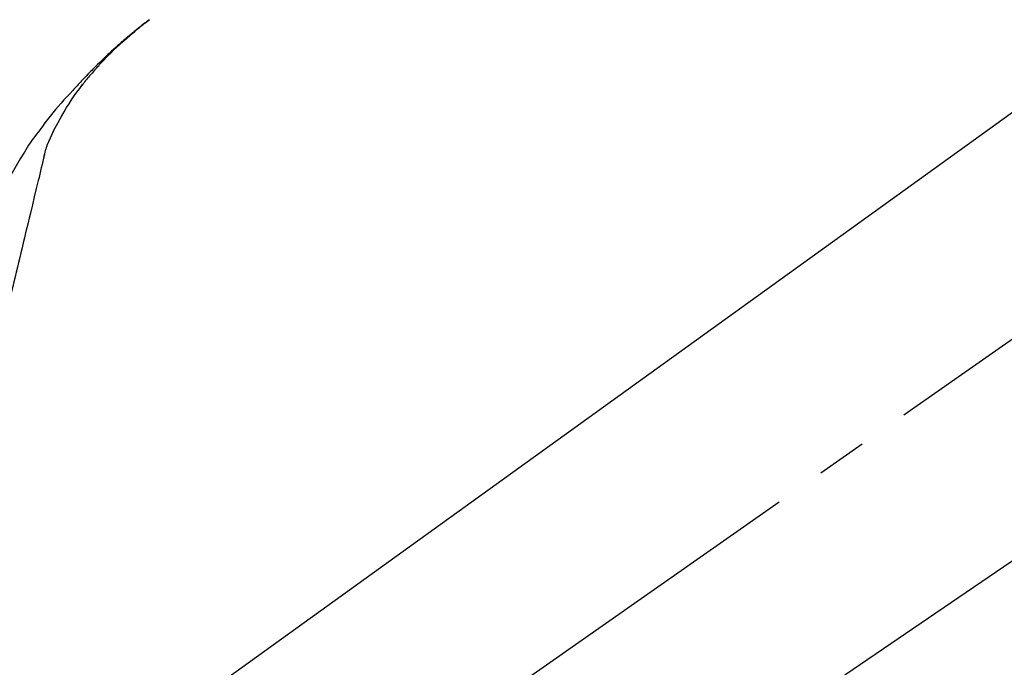
# Model space of a CAD drawing. Extents: x 163 to 26285, y -10810 to -2410.
# Drawn here: x 18500 to 18621, y -8020 to -7941 of the extents above; entities that cross this region are included whole.
import ezdxf

# ---------------------------------------------------------------- set-up
doc = ezdxf.new("R2010")
doc.units = 0
doc.header["$LTSCALE"] = 50
doc.header["$MEASUREMENT"] = 0
doc.linetypes.add('CENTER2', pattern=[1.125, 0.75, -0.125, 0.125, -0.125])
doc.layers.get('0').update_dxf_attribs({"linetype": 'CONTINUOUS'})
doc.layers.add('150-機器', color=8, linetype='CONTINUOUS')
doc.layers.add('166-寸法B', color=11, linetype='CONTINUOUS')
doc.styles.add('KH001', font='txt')
doc.dimstyles.new('KH1xx030', dxfattribs={"dimscale": 30, "dimtxt": 2, "dimasz": 0.6, "dimexe": 0.3, "dimexo": 1.2, "dimgap": 0.5, "dimtad": 3, "dimdec": 1, "dimdsep": 46, "dimlunit": 6, "dimtxsty": 'KH001', "dimblk": 'DOT', "dimcen": 1, "dimdle": 1, "dimclrd": 256, "dimclre": 256, "dimclrt": 256, "dimadec": 0, "dimazin": 0, "dimtfac": 1, "dimtdec": 1, "dimtix": 1, "dimtmove": 2, "dimatfit": 3, "dimldrblk": 'CLOSEDBLANK', "dimfxl": 1, "dimtolj": 1, "dimtzin": 0, "dimlwd": -1, "dimlwe": -1, "dimarcsym": 0})

# ---------------------------------------------------------------- blocks, each defined once
blk = doc.blocks.new('_Dot')
at = {"color": 0, "linetype": 'ByBlock', "lineweight": -2}
blk.add_line((-0.5, 0), (-1, 0), dxfattribs=at)
at = {"color": 0, "linetype": 'ByBlock', "const_width": 0.5}
blk.add_lwpolyline([(-0.25, 0, 1), (0.25, 0, 1)], format="xyb", close=True, dxfattribs=at)
blk = doc.blocks.new('*D47')
at = {"layer": '166-寸法B', "transparency": 16777216}
for p, q in [((18250.97, -7845.68), (18250.97, -7703.9)), ((19960.97, -8073.96), (19960.97, -7703.9)), ((18268.97, -7712.9), (19942.97, -7712.9))]:
    blk.add_line(p, q, dxfattribs=at)
at = {"layer": '166-寸法B', "transparency": 16777216, "xscale": 18, "yscale": 18, "zscale": 18, "rotation": 180}
blk.add_blockref('_Dot', (18250.97, -7712.9), dxfattribs=at)
at = {"layer": '166-寸法B', "transparency": 16777216, "xscale": 18, "yscale": 18, "zscale": 18}
blk.add_blockref('_Dot', (19960.97, -7712.9), dxfattribs=at)
at = {"layer": '166-寸法B', "transparency": 16777216, "insert": (19105.97, -7664.1), "char_height": 60, "attachment_point": 5, "style": 'KH001'}
blk.add_mtext('\\A1;1,710', dxfattribs=at)
blk = doc.blocks.new('_ClosedBlank')
at = {"color": 0, "linetype": 'ByBlock', "lineweight": -2}
for p, q in [((-1, 0.1667), (0, 0)), ((-1, 0.1667), (-1, -0.1667)), ((0, 0), (-1, -0.1667))]:
    blk.add_line(p, q, dxfattribs=at)
blk = doc.blocks.new('*D66')
at = {"layer": '166-寸法B', "linetype": 'ByBlock', "transparency": 16777216}
for p, q in [((18250.97, -8088.89), (18250.97, -7821.64)), ((19050.97, -8088.89), (19050.97, -7821.64)), ((19032.97, -7830.64), (18268.97, -7830.64))]:
    blk.add_line(p, q, dxfattribs=at)
at = {"layer": '166-寸法B', "transparency": 16777216, "xscale": 18, "yscale": 18, "zscale": 18, "rotation": 180}
blk.add_blockref('_Dot', (18250.97, -7830.64), dxfattribs=at)
at = {"layer": '166-寸法B', "transparency": 16777216, "xscale": 18, "yscale": 18, "zscale": 18}
blk.add_blockref('_Dot', (19050.97, -7830.64), dxfattribs=at)
at = {"layer": '166-寸法B', "transparency": 16777216, "insert": (18650.97, -7785.64), "char_height": 60, "attachment_point": 5, "style": 'KH001'}
blk.add_mtext('\\A1;800', dxfattribs=at)

msp = doc.modelspace()

# ---------------------------------------------------------------- linework, layer by layer
at = {"layer": '150-機器', "color": 13, "linetype": 'CENTER2'}
msp.add_line((18470.64, -8086.03), (18757.51, -7885.16), dxfattribs=at)
at = {"layer": '150-機器', "color": 13, "linetype": 'Continuous'}
for p, q in [((18629.21, -7946.99), (18509.19, -8033.46)), ((18554.79, -8053.11), (18655.53, -7984.57))]:
    msp.add_line(p, q, dxfattribs=at)
for points in [[(18509.44, -7946.49), (18509.55, -7946.36), (18509.67, -7946.24), (18509.78, -7946.11), (18509.89, -7945.98), (18510.12, -7945.74), (18510.34, -7945.5), (18510.57, -7945.26), (18510.8, -7945.03), (18511.15, -7944.68), (18511.5, -7944.33), (18511.86, -7943.99), (18512.23, -7943.65), (18512.54, -7943.37), (18512.86, -7943.08), (18513.18, -7942.8), (18513.5, -7942.52), (18513.8, -7942.26), (18514.11, -7942.01), (18514.41, -7941.75), (18514.72, -7941.5), (18514.91, -7941.35), (18515.1, -7941.2), (18515.29, -7941.05), (18515.48, -7940.9), (18515.59, -7940.82), (18515.69, -7940.74), (18515.8, -7940.66), (18515.91, -7940.58)], [(18515.9, -7940.57), (18515.89, -7940.58), (18515.88, -7940.59), (18515.87, -7940.6), (18515.86, -7940.6), (18515.85, -7940.61), (18515.84, -7940.62), (18515.83, -7940.63), (18515.82, -7940.64), (18515.81, -7940.64), (18515.8, -7940.65), (18515.79, -7940.66), (18515.78, -7940.67), (18515.67, -7940.74), (18515.57, -7940.82), (18515.47, -7940.9), (18515.37, -7940.98), (18515.27, -7941.05), (18515.16, -7941.13), (18515.06, -7941.21), (18514.96, -7941.29), (18514.76, -7941.45), (18514.56, -7941.61), (18514.36, -7941.77), (18514.16, -7941.93), (18514.06, -7942.01), (18513.96, -7942.1), (18513.86, -7942.18), (18513.76, -7942.26), (18513.66, -7942.34), (18513.56, -7942.43), (18513.46, -7942.51), (18513.37, -7942.59), (18513.35, -7942.6), (18513.34, -7942.61), (18513.32, -7942.63), (18513.31, -7942.64), (18513.3, -7942.65), (18513.28, -7942.66), (18513.27, -7942.67), (18513.25, -7942.69), (18513.24, -7942.7), (18513.23, -7942.71), (18513.21, -7942.72), (18513.2, -7942.73)], [(18513.2, -7942.73), (18513.06, -7942.85), (18512.92, -7942.97), (18512.78, -7943.09), (18512.64, -7943.2), (18512.5, -7943.32), (18512.37, -7943.45), (18512.23, -7943.57), (18512.09, -7943.69), (18511.81, -7943.95), (18511.52, -7944.2), (18511.24, -7944.46), (18510.96, -7944.72), (18510.81, -7944.86), (18510.67, -7945), (18510.52, -7945.14), (18510.38, -7945.28), (18510.09, -7945.55), (18509.8, -7945.83), (18509.52, -7946.11), (18509.23, -7946.4), (18509.09, -7946.54), (18508.95, -7946.68), (18508.81, -7946.83), (18508.67, -7946.97), (18508.39, -7947.26), (18508.11, -7947.54), (18507.83, -7947.83), (18507.56, -7948.12), (18507.42, -7948.27), (18507.28, -7948.42), (18507.15, -7948.56), (18507.01, -7948.71), (18506.88, -7948.86), (18506.74, -7949.01), (18506.61, -7949.15), (18506.47, -7949.3)], [(18509.44, -7946.49), (18509.41, -7946.53), (18509.37, -7946.56), (18509.34, -7946.6), (18509.31, -7946.64), (18509.27, -7946.68), (18509.24, -7946.71), (18509.21, -7946.75), (18509.17, -7946.79), (18509.02, -7946.97), (18508.86, -7947.15), (18508.7, -7947.33), (18508.54, -7947.51), (18508.42, -7947.65), (18508.3, -7947.79), (18508.18, -7947.94), (18508.06, -7948.08), (18507.94, -7948.23), (18507.82, -7948.38), (18507.71, -7948.53), (18507.59, -7948.68)], [(18509.44, -7946.49), (18509.44, -7946.49), (18509.43, -7946.5), (18509.43, -7946.5), (18509.42, -7946.51), (18509.42, -7946.51), (18509.42, -7946.52), (18509.41, -7946.52), (18509.41, -7946.53), (18509.4, -7946.53), (18509.4, -7946.54), (18509.39, -7946.54), (18509.39, -7946.54)], [(18505.11, -7952.41), (18505.41, -7951.91), (18505.71, -7951.41), (18506.02, -7950.92), (18506.34, -7950.43), (18506.66, -7949.96), (18506.99, -7949.49), (18507.33, -7949.03), (18507.67, -7948.56)], [(18506.47, -7949.3), (18506.11, -7949.69), (18505.75, -7950.07), (18505.39, -7950.46), (18505.04, -7950.86), (18504.69, -7951.25), (18504.35, -7951.65), (18504.02, -7952.06), (18503.69, -7952.47), (18503.37, -7952.88), (18503.05, -7953.3), (18502.73, -7953.72), (18502.42, -7954.15)], [(18504.02, -7954.43), (18504.32, -7953.88), (18504.62, -7953.34), (18504.91, -7952.79), (18505.21, -7952.25)], [(18502.4, -7954.17), (18502.2, -7954.43), (18502, -7954.69), (18501.8, -7954.96), (18501.61, -7955.22), (18501.41, -7955.49), (18501.23, -7955.76), (18501.04, -7956.04), (18500.87, -7956.32), (18500.69, -7956.6), (18500.52, -7956.88), (18500.35, -7957.16), (18500.18, -7957.45)], [(18502.42, -7954.15), (18502.42, -7954.15), (18502.42, -7954.15), (18502.42, -7954.15), (18502.41, -7954.15), (18502.41, -7954.16), (18502.41, -7954.16), (18502.41, -7954.16), (18502.41, -7954.16), (18502.41, -7954.16), (18502.41, -7954.16), (18502.41, -7954.17), (18502.4, -7954.17)], [(18503.34, -7956.04), (18503.54, -7955.58), (18503.73, -7955.13), (18503.93, -7954.67), (18504.13, -7954.21)], [(18502.94, -7957.44), (18502.94, -7957.41), (18502.95, -7957.37), (18502.96, -7957.34), (18502.97, -7957.3), (18502.99, -7957.23), (18503.01, -7957.16), (18503.03, -7957.09), (18503.04, -7957.01), (18503.06, -7956.92), (18503.09, -7956.83), (18503.11, -7956.74), (18503.13, -7956.65), (18503.16, -7956.55), (18503.19, -7956.46), (18503.23, -7956.36), (18503.26, -7956.27), (18503.28, -7956.21), (18503.3, -7956.15), (18503.32, -7956.1), (18503.34, -7956.04)], [(18500.18, -7957.45), (18500.01, -7957.73), (18499.83, -7958.01), (18499.66, -7958.3), (18499.49, -7958.59), (18499.33, -7958.88), (18499.17, -7959.17), (18499.01, -7959.46), (18498.86, -7959.76), (18498.71, -7960.06), (18498.56, -7960.36), (18498.42, -7960.66), (18498.28, -7960.96)], [(18502.98, -7957.24), (18502.88, -7957.64), (18502.79, -7958.03), (18502.69, -7958.42), (18502.6, -7958.82), (18502.51, -7959.21), (18502.41, -7959.6), (18502.32, -7960), (18502.22, -7960.39), (18501.98, -7961.39), (18501.74, -7962.4), (18501.5, -7963.4), (18501.26, -7964.4), (18501.11, -7965.01), (18500.97, -7965.62), (18500.82, -7966.23), (18500.67, -7966.84), (18500.53, -7967.45), (18500.38, -7968.06), (18500.23, -7968.67), (18500.09, -7969.28)], [(18500.09, -7969.28), (18499.94, -7969.88), (18499.8, -7970.48), (18499.66, -7971.07), (18499.51, -7971.67), (18499.37, -7972.27), (18499.23, -7972.86), (18499.08, -7973.46), (18498.94, -7974.06), (18498.8, -7974.66), (18498.65, -7975.25), (18498.51, -7975.85), (18498.37, -7976.45)]]:
    msp.add_lwpolyline(points, dxfattribs=at)

# ---------------------------------------------------------------- dimensions: what is measured, and where the dimension line sits
at = {"layer": '166-寸法B'}
dim = msp.add_linear_dim(base=(19960.97, -7712.9), p1=(18250.97, -7881.68), p2=(19960.97, -8109.96), dimstyle='KH1xx030', dxfattribs=at)
dim.commit()
dim.dimension.update_dxf_attribs({"geometry": '*D47', "text_midpoint": (19105.97, -7664.1)})
dim = msp.add_linear_dim(base=(18250.97, -7830.64), p1=(19050.97, -8124.89), p2=(18250.97, -8124.89), angle=180, dimstyle='KH1xx030', override={"dimfxl": 0.5, "dimarcsym": 1}, dxfattribs=at)
dim.commit()
dim.dimension.update_dxf_attribs({"geometry": '*D66', "text_midpoint": (18650.97, -7785.64)})

doc.saveas('drawing.dxf')
